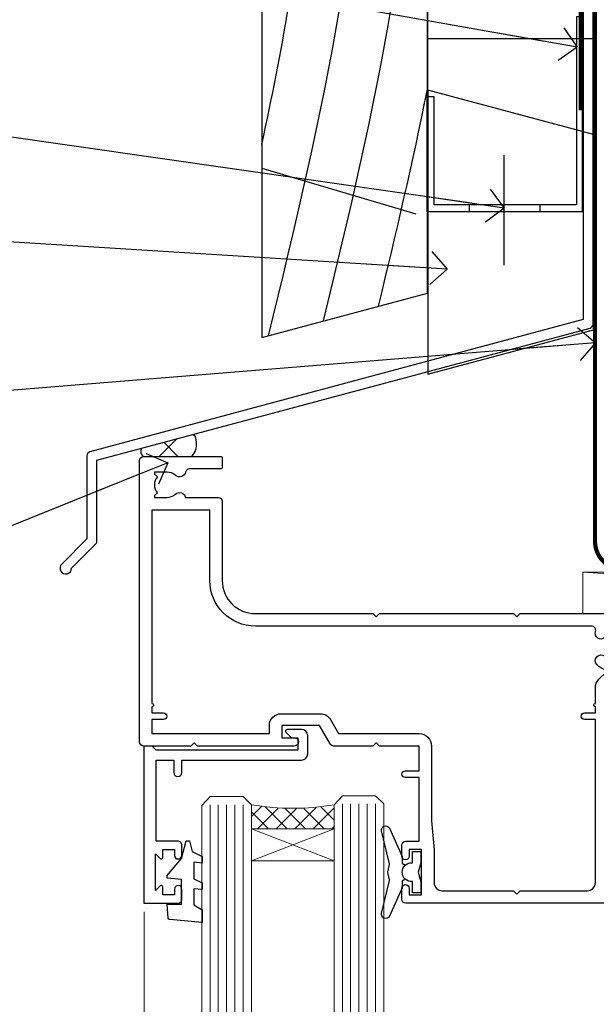
# Model space of a CAD drawing. Units: millimetres. Extents: x 0 to 178552, y -991 to 1143.
# Drawn here: x 6110 to 6180, y 514 to 633 of the extents above; entities that cross this region are included whole.
import ezdxf
from ezdxf import colors
from ezdxf.entities.mleader import LeaderData, LeaderLine
from ezdxf.math import Vec2, Vec3

# ---------------------------------------------------------------- set-up
doc = ezdxf.new("R2010")
doc.units = ezdxf.units.MM
doc.linetypes.add('CENTER', pattern=[2, 1.25, -0.25, 0.25, -0.25])
doc.linetypes.add('Dashed', pattern=[564.4444465637206, 282.2222232818604, -282.2222232818602])
doc.layers.add('Aluminium Systems Ltd Joinery Detail', color=7, linetype='Continuous')
doc.layers.add('Aluminium Systems Ltd Notes', color=7, linetype='Continuous')
doc.styles.get("Standard").update_dxf_attribs({"font": 'arial.ttf'})

# ---------------------------------------------------------------- blocks, each defined once
blk = doc.blocks.new('FLASHING END CAP')
at = {"color": 0}
blk.add_lwpolyline([(-18.54054891449641, -6.422487521775963), (1.495495225277409, -1.0538456750092), (1.495495225277409, 22.55905363656922), (-18.54054891449641, 27.92769548333592)], close=True, dxfattribs=at)
blk = doc.blocks.new('CAVITY CLOSER')
at = {"layer": 'Aluminium Systems Ltd Joinery Detail', "color": 0}
blk.add_line((-9.538543492707504, 6.781304775488707), (-9.538543492707504, -6.489108031060141), dxfattribs=at)
blk.add_lwpolyline([(-4.547473508864641e-13, 23.52338713960307), (-0.7233468181043463, 23.52506711623914), (-0.7233468181043463, 0.7843317447677691), (-17.93291419336629, 0.7843317447677691), (-17.93291419336629, 13.84475821493129), (-18.836044139774, 13.84475821493129), (-18.836044139774, 0), (0, 0), (-4.547473508864641e-13, 23.52338713960307)], dxfattribs=at)
blk.add_lwpolyline([(-5.115630226071517, 0.7843317447677691), (-13.72041391370249, 0.7843317447677691), (-13.72041391370249, 0), (-5.115630226071517, 0)], close=True, dxfattribs=at)
blk = doc.blocks.new('J360-32189')
at = {"flags": 128}
blk.add_lwpolyline([(64.4462869071367, 30.19791014797305), (64.44628690713678, 94.21424665398351, 1.000000000000012), (63.24628690713663, 94.21424665398351), (63.24628690713663, 92.41424665398358), (63.64628690713663, 92.01424665398358), (63.24628690713669, 91.61424665398363), (63.24628690713674, 89.81424665398353), (63.64628690713678, 89.4142466539835), (63.64628690713683, 83.21424665398354), (63.24628690713674, 82.81424665398356), (63.24628690713671, 30.73503903955827), (3.618256417737419, 14.75775642366535, 0.3394542588633768), (3.24766594028869, 14.27479351052081), (3.247665940288804, 4.237615433949993), (0.2050252531694162, 1.194974746830549, 1.488371740198618), (1.399963552107002, 0.6928567709205665), (4.30121933088187, 3.594112549695377, 0.1989123673796619), (4.447665940288593, 3.947665940288654), (4.447665940288622, 13.73766461893561), (64.07569642968797, 29.71494723482851, 0.3394542588633747)], format="xyb", close=True, dxfattribs=at)
blk = doc.blocks.new('Rusticated Weatherboard CC Head AL35')
at = {"layer": 'Aluminium Systems Ltd Joinery Detail'}
h = blk.add_hatch(dxfattribs=at)
h.set_pattern_fill('ANSI37', color=256)
h.set_pattern_definition([(45, (-270.614977517351, -14568.81983904667), (-2.245064030267288, 2.245064030267288), []), (135, (-270.614977517351, -14568.81983904667), (-2.245064030267288, -2.245064030267288), [])])
h.paths.add_polyline_path([(-139.9160320368881, 32.61240258752332), (-146.2603033511019, 30.91246021231564, 0.4179236941000004), (-146.0025942802407, 29.92553166885955), (-140.1936927524041, 29.92553166885955, 0.3348735823652629)])
blk.add_line((-131.7048391138503, 64.78425106441682), (-113.1204921665869, 59.24154164526408))
blk.add_lwpolyline([(-131.7048391138503, 138.9509859026257), (-131.7048391138503, 44.30398698465615), (-111.7048391138503, 49.66297083327845), (-111.7048391138503, 138.9509859026257)])
blk.add_line((-111.7048391138503, 138.9509859026257), (-111.7048391138503, 49.66297083327845), dxfattribs=at)
at = {"layer": 'Aluminium Systems Ltd Joinery Detail', "linetype": 'Dashed', "ltscale": 0.01, "const_width": 0.5}
blk.add_lwpolyline([(-92.03847588665167, 126.4618277881818), (-92.03847588665167, 114.1906559138733), (-93.15469764989439, 111.313784802509), (-93.15469764989439, 71.77525424917076)], dxfattribs=at)
at = {"layer": 'Aluminium Systems Ltd Joinery Detail'}
blk.add_lwpolyline([(-91.70483911385031, 89.42536158531038), (-91.70483911385031, 80.39597460717596), (-111.7048391138503, 80.39597460717596), (-111.7048391138503, 89.42536158531038)], dxfattribs=at)
for centre, radius, start, end in [((-141.8358063761762, 31.45300953111109, 2.000000000000018), 2.242705012489675, 317.0713343371294, 31.12868186081045), ((-145.6441879805814, 30.54623062025166, 2.000000000000018), 0.7167442109252172, 149.272020756794, 239.9968436353856)]:
    blk.add_arc(centre, radius, start, end, dxfattribs=at)
at = {"layer": 'Aluminium Systems Ltd Joinery Detail', "linetype": 'Dashed'}
for points, knots in [([(-131.7048391138505, 67.68048980646563), (-130.5130058974221, 73.21565548988474), (-128.1614132638299, 85.12625498268062), (-126.4762464783823, 97.36785386835982), (-129.3284919011153, 138.9509859026257)], [27.26215313155508, 27.26215313155508, 27.26215313155508, 27.26215313155508, 44.23369219543319, 63.48856702147201, 63.48856702147201, 63.48856702147201, 63.48856702147201]), ([(-130.9024684710723, 44.51898155041999), (-127.6917419977485, 57.66697950861635), (-123.0628166819381, 77.06204996920133), (-120.2675391530604, 97.36785386835982), (-123.8456621056703, 138.9509859026257)], [3.397849845716589, 3.397849845716589, 3.397849845716589, 3.397849845716589, 44.2336921954332, 63.48856702146949, 63.48856702146949, 63.48856702146949, 63.48856702146949]), ([(-124.2596267648391, 46.29892562105306), (-121.2008929066101, 58.85722528210317), (-116.768400108079, 77.6846697896508), (-114.0588318277385, 97.36785386835982), (-117.6317883374995, 138.9509859026257)], [5.240361066862532, 5.240361066862532, 5.240361066862532, 5.240361066862532, 44.23369219543319, 63.48856702146949, 63.48856702146949, 63.48856702146949, 63.48856702146949])]:
    blk.add_open_spline(points, degree=3, knots=knots, dxfattribs=at)
blk.add_open_spline([(-117.618253641851, 48.07847618599044), (-115.5135344914343, 56.75213569797961), (-113.4677361428101, 65.45505990562015), (-111.7048391138512, 74.29849511732209)], degree=3, dxfattribs=at)
at = {"color": 0}
for name, p in [('CAVITY CLOSER', (-92.94344335677238, 59.5475491655925)), ('FLASHING END CAP', (-93.12329648691934, 46.28090275084651))]:
    blk.add_blockref(name, p, dxfattribs=at)
at = {"layer": 'Aluminium Systems Ltd Joinery Detail'}
blk.add_blockref('J360-32189', (-156.1150818812133, 15.72596414155305), dxfattribs=at)
blk = doc.blocks.new('_Open90')
at = {"color": 0, "linetype": 'ByBlock', "lineweight": -2}
for p, q in [((-0.5, 0.5), (0, 0)), ((0, 0), (-2.439666651745029, 0)), ((0, 0), (-0.5, -0.5))]:
    blk.add_line(p, q, dxfattribs=at)
blk = doc.blocks.new('DY221-Comp')
blk.add_lwpolyline([(-1.819871826605237, -0.8847475032970114), (-2.101763809020483, -0.9602802323379838, 0.3394542588633712), (-2.249999999999986, -1.1534653975958), (-2.25, -1.800000000000023, -0.1052493344124674), (-2.267337635713675, -1.881452198701658), (-3.79334408928418, -5.303630496754121, -0.9133919180647162), (-4.735844364969743, -4.981867646145822), (-3.771331644650719, -1.015104479072153, 0.1257362244887155), (-3.772484225380808, -0.9160877285099478), (-4.004079121606921, -0.05176380945898029, -0.1316524975874038), (-4.004079121606921, 0.05176380858204754), (-3.772484225380808, 0.9160877285099029, 0.1257362244887155), (-3.771331644650719, 1.015104479072108), (-4.735844364969743, 4.981867646145777, -0.913391918064716), (-3.79334408928418, 5.303630496754077), (-2.267337635713675, 1.881452198701614, -0.1052493344124674), (-2.25, 1.799999999999978), (-2.249999999999986, 1.153465397595762, 0.3394542588633712), (-2.101763809020483, 0.960280232337946), (-1.819871826605237, 0.8847475032969736)], format="xyb")
blk.add_lwpolyline([(0, 1.124999999999981), (-0.301442841485013, -1.887379141862766e-14), (1.4210854715202e-14, -1.125000000000033), (-1.4210854715202e-14, -2.500000000000004), (-1, -2.499999999999976), (-1, -1.118033988749891, -0.447213595499958), (-2.25, -4.662936703425657e-15, -0.4472135954999584), (-1, 1.118033988749853), (-1, 2.499999999999953), (0, 2.499999999999953)], format="xyb", close=True)
blk = doc.blocks.new('DY425')
blk.add_lwpolyline([(3.250000015912484, 5.806301018590016), (3.25000001591247, 7.743897657258461), (4.250000015912473, 8.36876700916779), (4.25000001591248, 9.8687670091678), (0.3278039457857211, 9.525619316905786, 0.3639702342661976), (0.1459961547169009, 9.343811525836966), (1.591248022236869e-08, 7.675068023301147), (1.75000001591247, 7.67506802330114), (1.750000015912477, 4.675068023301147), (1.591248022236869e-08, 4.521962862130788), (1.591248022236869e-08, 4.221962862130777), (1.750000015912473, 2.136394075090919), (2.298249006995068, 4.456680358089216e-09), (2.701751024829882, 4.456680358089216e-09), (3.035763767747987, 1.301567093668172), (4.250000015912473, 1.893789682115926), (4.25000001591247, 2.693789682115952), (3.25000001591247, 2.606301018590013), (3.250000015912466, 4.606057093550067), (4.250000015912473, 5.093789682115926), (4.25000001591247, 5.893789682115944)], format="xyb", close=True)
blk = doc.blocks.new('F561-22126')
at = {"flags": 128}
for points in [[(94.10000308756125, 31.70001077950224), (94.10000308756307, 30.4000107795016, 0.414213562373095), (94.60000308756307, 29.9000107795016), (96.50000013014605, 29.9000107795016), (96.50000013014605, 25.95001077946131), (95.07500013014678, 25.95001077945767, 0.1859457451239241), (93.11269910450338, 25.1941119031322, 1.000000000009994), (94.0519201082598, 24.15590965590539, -0.1859457451202647), (95.0750001301395, 24.5500107794796), (96.60000013014823, 24.55001077949441), (96.60000013014823, 24.30463771702557), (96.24321790590292, 24.00526188425056, -0.3639702342663669), (96.24321790590196, 22.04475967470676), (96.60000013014823, 21.74538384193352), (96.60000013014823, 21.50001077952561), (95.07500013014678, 21.50001077947877, -0.1859457451165131), (94.05192010825277, 21.894111903061, 0.7697170586064541), (92.91736717463476, 21.15626077949411, -0.5106799352167073), (92.44240829466716, 20.50001077947923), (61.30000013008166, 20.50001077947923, -0.414213562373095), (60.30000013008166, 21.50001077947923), (60.30000013016397, 23.02501077943339, 0.1667341210884703), (59.66313586266315, 24.88173712522624), (59.13172647595374, 24.88173712522507), (59.13172647595374, 25.44742255017695), (56.60000013015005, 27.97914889598019), (56.60000013015187, 29.9000107795016), (58.5999971727334, 29.9000107795016, 0.414213562373095), (59.0999971727334, 30.4000107795016), (59.09999717273476, 31.65001077950205, 0.9999999999999999), (58.19999717273421, 31.65001077950205), (58.19999717273376, 30.90001077950205), (56.60000013015005, 30.90001077950205), (56.60000013014957, 37.00000542341591, 0.5000000000004263), (56.60000013015005, 37.800005423416), (56.60000013015005, 43.90000006733021), (58.19999717273376, 43.90000006733067), (58.19999717273376, 43.15000154603672, 0.9999999999989891), (59.10000013014641, 43.15000154603581), (59.10000013015051, 46.40000006733021, 1.000000000000909), (58.1000001301496, 46.40000006733112), (58.10000013015005, 45.3000000673303), (56.60000013015005, 45.3000000673303), (56.60000013015005, 53.00000006733103), (58.10000013015005, 53.00000006733103), (58.10000013015051, 51.90000006732976, 1.000000000000455), (59.1000001301496, 51.90000006733021), (59.10000013015005, 53.50000006733103, 0.414213562373095), (58.60000013015005, 54.00000006733103), (32.20000013015041, 54.00000006733103, 0.414213562373095), (31.70000013015041, 53.50000006733103), (31.70000013014814, 52.20000006733039, 0.9999999999999999), (32.60000013014687, 52.20000006733039), (32.60000013014823, 53.00000006733103), (34.10000013014823, 53.00000006733103), (34.10000013014823, 47.50000006733057), (32.60000013014823, 47.50000006733057), (32.60000013014778, 48.30000006733076, 0.9999999999999999), (31.70000013014723, 48.30000006733076), (31.70000013015064, 47.00000006732921, 0.4142135623725621), (32.20000013015041, 46.50000006733012), (33.80000013014896, 46.50000006733012), (33.80000013014896, 38.8000000673303), (32.10000013014823, 38.8000000673311, 0.9999999999999999), (32.10000013014823, 38.00000006733103), (33.80000013014896, 38.00000006733103), (33.80000013014896, 35.00000006728555), (29.00000013014969, 35.00000006731648), (28.60000013014823, 34.60000006731684), (28.20000013015405, 35.00000006731011), (23.4887128357087, 35.00000006733103, 0.2679793930045632), (23.05567195926105, 34.7499512612178), (21.75700013014747, 32.50000006733103), (17.20000013015041, 32.50000006733103), (17.20000013015041, 34.00000006733103), (18.70000013015041, 34.00000006733103, 0.9999999999999999), (18.70000013015041, 35.00000006733103), (7.000000130149687, 35.00000006733103), (6.600000130148231, 34.60000006733003), (6.200000130150414, 35.00000006733103), (0.5000001301496866, 35.00000006733057, 0.414213562373095), (1.301496865835361e-07, 34.50000006733057), (1.323615776982479e-07, 0.4999999816575382, 0.414213541830829), (0.5000001323615777, 1.672538019192871e-08), (9.80000008410488, 3.48477158240712e-09, 0.414213562373095), (10.00000008410493, 0.2000000034847744), (10.00000008410669, 1.300000003484229, 0.414213562374427), (9.8000000841067, 1.500000003484956), (6.056203283101325, 1.500000003483592, -0.3506406725286091), (5.568453348804979, 1.889999996252286, 0.5711882837193704), (4.338423492431502, 2.285439545849925, -0.183746519452886), (3.325000084120887, 1.899999985431123), (1.800000084103061, 1.899999985416571), (1.800000084103061, 2.145373047875864), (2.156782308348824, 2.44474888065065, -0.3639702342664194), (2.156782308350188, 4.405251090196771), (1.800000084103061, 4.704626922970647), (1.800000084103061, 4.949999985415843), (3.325000084100878, 4.949999985416241, -0.1837465194585965), (4.338423492462596, 4.564560424972214, 0.5666580929869436), (5.566126054683167, 4.949999985415843), (9.500000128947335, 4.9500000527662, 0.414213562373095), (10.00000012894733, 5.4500000527662), (10.0000001301606, 15.00000002995034, -0.4142135623730617), (14.0000001301606, 19.00000002994989), (28.20000013015405, 18.99999998169346), (28.60000013014823, 19.39999998168673), (29.00000013014969, 18.9999999816871), (45.20000013015405, 18.99999998169346), (45.60000013014823, 19.39999998168673), (46.00000013014969, 18.99999998168619), (56.87500013014605, 18.99999998168619), (57.27500013014387, 19.39999998168537), (57.6750001301526, 18.99999998167345), (94.67500013014168, 18.99999998168528), (95.07500013014314, 19.39999998168537), (95.47500013014096, 18.99999998168573), (99.49999713013776, 18.9999999816871), (99.89999613013887, 19.39999898168685), (106.0999831301388, 19.39999898168685), (106.4999831301367, 18.99999998168619), (107.8999781301364, 18.99999998168619, 0.9999999999999999), (107.8999781301364, 20.19999798168624), (98.00000013013877, 20.19999798168669), (98.00000013013877, 39.59999798168724), (102.4999930873356, 39.59999798168678, 0.9999999999963619), (102.4999930873392, 40.60000006728342), (98.00000013019334, 40.60000006728364), (98.00000013014605, 53.50000006733285, 0.4142135623720295), (97.50000013014605, 54.00000006733103), (94.60000013014823, 54.00000006733103, 0.414213562373095), (94.10000013014823, 53.50000006733103), (94.10000013014619, 51.85000006733003, 0.9999999999994945), (95.00000013014446, 51.85000006732957), (95.00000013014605, 53.00000006733103), (96.50000013014605, 53.00000006733103), (96.50000013014605, 45.3000000673303), (95.00000013014605, 45.3000000673303), (95.00000013014537, 46.45000006733085, 1.000000000000505), (94.10000013014528, 46.45000006733039), (94.10000013015119, 43.10000154603608, 0.9999999999994315), (94.90000308756302, 43.10000154603654), (94.90000308756234, 43.90000006733067), (96.50000013014605, 43.90000006733021), (96.50000013014605, 37.80000542341634, 0.5000000000004263), (96.50000013014605, 37.00000542341593), (96.50000013014605, 30.90001077950205), (94.90000308756234, 30.90001077950205), (94.90000308756052, 31.70001077950224, 0.9999999999999999)], [(35.60000013014823, 47.55000006729711), (35.60000013014823, 51.50000006729783, -0.414213562373095), (36.60000013014823, 52.50000006729783), (45.20000013015405, 52.50000006732148), (45.60000013014823, 52.90000006731475), (46.00000013014969, 52.50000006731466), (54.10000013015005, 52.50000006732921, -0.4142135623736278), (55.10000013015187, 51.50000006732921), (55.10000013015187, 31.80000006725163), (53.80000013006892, 31.80000006725254, 0.9999999999999999), (53.80000013006892, 31.00000006725145), (55.10000013014823, 31.00000006725145), (55.10000013014823, 30.25000006729124, 0.9999999999999999), (55.10000013014823, 29.85000006729115), (55.10000013015005, 27.97914889597973, 0.1989123673798619), (55.53933995837073, 26.91848872419882), (56.35292685014929, 26.10490183242191, -0.5492077855292056), (56.2795691506349, 25.77541841558948, 0.09733789602460412), (55.31269911399301, 25.1941119116826, 0.9999999999977286), (56.2519201131818, 24.15590966035088, -2.253145765311361), (56.25192010820874, 21.89411190301207, 0.7697170585978735), (55.11736717458265, 21.15626077951696, -0.5106799355740468), (54.64240829400032, 20.50001077952425), (14.0000001301606, 20.50000002994943, 0.4142135623730224), (8.500000130161283, 15.00000003014088), (8.50000013016242, 6.499999985602471), (1.500000132117833, 6.499999998656449), (1.500000130240636, 29.85000006729115, 0.9999999997771737), (1.500000130151506, 30.25000006729124), (1.500000130147868, 31.00000006725327), (2.900000130149323, 31.00000006725327, 0.9999999999999999), (2.900000130149323, 31.80000006725436), (1.500000130149687, 31.80000006725345), (1.500000130149687, 33.50000006733057), (15.70000013015041, 33.50000006732967), (15.70000013015041, 32.50000006733171, 0.4142135623729998), (17.10000013015005, 31.10000006733171), (21.87246267125951, 31.10000006733048, 0.267979393004899), (23.08497712531411, 31.80013672444846), (24.06613824682708, 33.50000006732876), (33.80000013021808, 33.50000006732876, 0.4142135623742048), (35.30000013021808, 35.00000006733444), (35.30000013018352, 44.05000006729756)]]:
    blk.add_lwpolyline(points, format="xyb", close=True, dxfattribs=at)
blk = doc.blocks.new('AL35 Sliding Door Head')
at = {"layer": 'Aluminium Systems Ltd Joinery Detail', "lineweight": 5}
h = blk.add_hatch(dxfattribs=at)
h.set_pattern_fill('NET', color=256, scale=0.5, angle=-45.00000000000003)
h.set_pattern_definition([(314.9999999999999, (452.4897122353414, -313.2359825074036), (1.122532015133645, 1.122532015133644), []), (44.99999999999994, (452.4897122353414, -313.2359825074036), (-1.122532015133644, 1.122532015133645), [])])
edge = h.paths.add_edge_path()
edge.add_line((-148.8564431830109, -17.30885607892196), (-148.8564431830127, -17.21727400925511))
edge.add_arc((-138.2491845706272, -12.30885607892651), 11.68787841521306, 204.8319352717457, 205.3276199956492)
edge.add_line((-148.8135824166402, -17.30885607892196), (-148.8564431830109, -17.30885607892196))
edge = h.paths.add_edge_path()
edge.add_arc((-153.9388899797814, 11.32135019707312), 26.68783599326924, 259.1833199264915, 280.7798162743573, ccw=False)
edge.add_line((-158.9473233633962, -14.89231389334964), (-158.9473233633962, -17.80324558554821))
edge.add_line((-158.9473233633962, -17.80324558554821), (-148.9473233633962, -17.80324558553366))
edge.add_line((-148.9473233633962, -17.80324558553366), (-148.9473233633971, -14.89553086681053))
at = {"layer": 'Aluminium Systems Ltd Joinery Detail', "lineweight": 5, "ltscale": 3}
for p, q in [((-163.9473233633962, -14.89231389334782), (-163.9473233633962, -127.4901790392596, -1.000069784620675)), ((-162.9473233633962, -14.89231389334964), (-162.9473233633962, -127.4901790392596, -1.000069784620675)), ((-161.9473233633962, -14.89231389334964), (-161.9473233633962, -127.4901790392596, -1.000069784620675)), ((-160.9473233633962, -14.89231389334964), (-160.9473233633962, -127.4901790392596, -1.000069784620675)), ((-159.9473233633962, -14.89231389334964), (-159.9473233633962, -127.4901790392596, -1.000069784620675)), ((-147.9516292671451, -14.80283099303779), (-147.9516292671451, -127.4901790392596, -1.000069784620675)), ((-146.9516292671451, -14.80283099303779), (-146.9516292671451, -127.4901790392596, -1.000069784620675)), ((-145.9516292671451, -14.80283099303779), (-145.9516292671451, -127.4901790392596, -1.000069784620675)), ((-144.9516292671451, -14.80283099303779), (-144.9516292671451, -127.4901790392596, -1.000069784620675)), ((-143.9516292671451, -14.80283099303779), (-143.9516292671451, -127.4901790392596, -1.000069784620675))]:
    blk.add_line(p, q, dxfattribs=at)
at = {"layer": 'Aluminium Systems Ltd Joinery Detail', "lineweight": 5}
for p, q in [((-148.9473233633962, -21.67458656069721), (-158.9473233633962, -17.80324558553366)), ((-148.9473233633962, -17.80324558553366), (-158.9473233633962, -21.67458656069721))]:
    blk.add_line(p, q, dxfattribs=at)
at = {"layer": 'Aluminium Systems Ltd Joinery Detail', "linetype": 'Continuous', "lineweight": 5}
blk.add_line((-171.924094184511, -27.85279411580086), (-171.924094184511, -127.4901790392596, -1.000069784620675), dxfattribs=at)
at = {"layer": 'Aluminium Systems Ltd Joinery Detail'}
blk.add_lwpolyline([(-167.8438343642856, -19.30288118298358), (-170.4438343642851, -19.30288118298358), (-170.4438343642851, -9.502831182983755), (-168.3438343642874, -9.502831182983755), (-168.3438343642874, -11.00283118298375, 1), (-167.3438343642874, -11.00283118298375), (-167.3438343642874, -9.502831182983755), (-152.893759364285, -9.502831182983755, 0.4142135623730951), (-152.143759364285, -8.752831182983755), (-152.143759364285, -6.552831183023955, 0.414210532603183), (-152.893751606066, -5.802831183063972), (-154.6441584165441, -5.802816006299508, 0.6681823785842405), (-154.7855818416401, -6.144237362525928), (-154.1855604083967, -6.744258795769383, 0.1989162654631827), (-154.0441360523837, -6.802837439509858), (-153.3437593642848, -6.802831182983937), (-153.3437593642848, -8.302831182983937), (-170.4438343642851, -8.302831182983937), (-170.9438343642851, -7.802831182983027), (-171.9438343642851, -7.802831182983937), (-171.9438343642851, -26.80288118298358), (-167.8438343642856, -26.80288118298358, 0.4142141725675061), (-167.3438343642874, -26.30288014131747), (-167.3438368642865, -25.10288024548663, 0.9999971726229095), (-168.2438318642789, -25.10287957584751), (-168.2438343642852, -25.80288118298358), (-169.6438343642849, -25.80288118298358), (-169.6438343642849, -24.8528836829837, 0.6681786379192987), (-169.9852557205222, -24.7114623267471), (-170.5438343642845, -25.2700409705094), (-170.5438343642845, -20.83572139545777), (-169.9852557205222, -21.39430003922098, 0.6681786379192988), (-169.6438343642849, -21.25287868298346), (-169.6438343642849, -20.30288118298358), (-168.2438343642852, -20.30288118298358), (-168.2438318642789, -21.00288279011966, 0.9999971726229092), (-167.3438368642865, -21.00288212048054), (-167.3438343642874, -19.8028822246506, 0.4142141725674394)], format="xyb", close=True, dxfattribs=at)
at = {"layer": 'Aluminium Systems Ltd Joinery Detail', "lineweight": 5}
for points in [[(-164.9473233633962, -127.4901790392596), (-164.9473233633962, -14.98577793876029), (-163.9442472788014, -13.89231389334964), (-159.94738501547, -13.89231389334964), (-158.9473233633962, -14.89231389334964), (-158.9473233633962, -127.4901790392596)], [(-148.9516292671451, -127.4901790392596), (-148.9516292671451, -14.89629503844844), (-147.9485531825503, -13.80283099303779), (-143.9516909192189, -13.80283099303779), (-142.9516292671451, -14.80283099303779), (-142.9516292671451, -127.4901790392596)]]:
    blk.add_lwpolyline(points, dxfattribs=at)
blk.add_lwpolyline([(-148.9473233633962, -17.80324558553366), (-158.9473233633962, -17.80324558553366), (-158.9473233633962, -21.67458656069721), (-148.9473233633962, -21.67458656069721)], close=True, dxfattribs=at)
blk.add_arc((-153.9565549616236, 13.79786414623049), 29.12886931597957, 260.1346049067579, 279.9022588924722, dxfattribs=at)
at = {"layer": 'Aluminium Systems Ltd Joinery Detail', "xscale": -1, "rotation": 180}
for name, p in [('F561-22126', (-172.4726338365181, 27.19716878746021)), ('DY425', (-169.1471431404216, -19.24771114554642))]:
    blk.add_blockref(name, p, dxfattribs=at)
at = {"layer": 'Aluminium Systems Ltd Joinery Detail'}
blk.add_blockref('DY221-Comp', (-138.472633880514, -23.05283118298303), dxfattribs=at)
blk = doc.blocks.new('Nail 75 JH')
at = {"linetype": 'CENTER'}
blk.add_line((0, 2.300118051928621), (0, -78.25849807356508), dxfattribs=at)
for p, q in [((1.5, -4.488319011024487), (-1.5, -4.488319011024458)), ((1.499999999999886, -5.730112436134704), (0.1255879953777708, -5.730112436134732)), ((1.499999999999886, -6.600592455787137), (0.1255879953777708, -6.600592455787137)), ((1.499999999999886, -7.471072475439541), (0.1255879953777708, -7.471072475439541)), ((1.499999999999886, -8.341552495091946), (0.1255879953778276, -8.341552495091946))]:
    blk.add_line(p, q)
blk.add_lwpolyline([(-1.5, -4.488319011024458, -0.2475267649991796), (-2.057234792368547, -0.3562033463117587, -0.331135080274166), (-1.578358480166685, 0), (1.578358480166685, 0, -0.331135080274166), (2.057234792368547, -0.3562033463117587, -0.2475267649991796), (1.499999999999886, -4.488319011024487), (1.5, -73.20877276569331, 0.1245641564323093), (0.2845258915276077, -75.96790802185205), (-0.2515467734666004, -75.96790802185205, 0.1012549879648114), (-1.5, -72.05351818931658)], format="xyb", close=True)
blk = doc.blocks.new('Rusticated Weatherboard CC AL35  Liner Slider')
at = {"layer": 'Aluminium Systems Ltd Joinery Detail', "lineweight": 5}
h = blk.add_hatch(dxfattribs=at)
h.set_pattern_fill('HONEY', color=256, scale=0.2211125000000359, angle=360, style=0)
h.set_pattern_definition([(0, (-467.383572469876, -268.1450020276495), (1.053048281250171, 0.6079775633750983), [0.7020321875001139, -1.404064375000228]), (120, (-467.383572469876, -268.1450020276495), (-1.053048155438884, 0.6079777812866397), [0.7020321875001021, -1.404064375000204]), (59.99999999999994, (-467.383572469876, -268.1450020276495), (1.258112869470804e-07, 1.215955344661738), [-1.404064375000228, 0.7020321875001139])])
edge = h.paths.add_edge_path()
edge.add_arc((52.9463804187053, 2.806599369365358), 2.5, 180.0000000000001, 360.00000000000006, ccw=False)
edge.add_arc((52.9463804187053, 2.806599369365358), 2.5, 0, 180.0000000000001, ccw=False)
h = blk.add_hatch(dxfattribs=at)
h.set_pattern_fill('NET', color=256, scale=0.4422249999999999, angle=225, style=0)
h.set_pattern_definition([(315, (-1834.842823923128, 4373.61799606521), (-0.9928234407849511, -0.9928234407849515), []), (225, (-1834.842823923128, 4373.61799606521), (-0.9928234407849515, 0.9928234407849511), [])])
edge = h.paths.add_edge_path()
edge.add_line((64.54618439962996, 5.369905932224356), (53.80324757985318, 5.376460391131332))
edge.add_arc((52.96684905296752, 2.911598433247491), 2.602903564714436, 283.05461229937526, 431.25644836746125, ccw=False)
edge.add_line((53.55479209522218, 0.3759663727414591), (64.59079996441051, 0.3759663727414591))
edge.add_arc((66.4949460922735, 2.890146979367273), 3.153866927914105, 128.1626499734255, 232.8610770962096, ccw=False)
h = blk.add_hatch(dxfattribs=at)
h.set_pattern_fill('WOOD-3', color=256, scale=97.5, angle=30, style=0, pattern_type=2)
h.set_pattern_definition([(4.76359999999984, (490.8365097885374, -7171.962080684061), (-330.0000283895876, -29.9997459798375), [3.612479999999951, -357.6353699999959]), (348.6901, (494.4365097885369, -7171.66208068406), (120.0000225669286, -29.9999289648483), [4.58912999999999, -148.3814699999997]), (314.9999999999999, (498.9365097885369, -7172.562080684058), (-3.306523113702664e-14, -30.00000928346856), [3.39411, -39.03228]), (313.1523999999999, (501.3365097885374, -7174.962080684061), (420.0000850164654, -449.9999261252569), [6.579509999999999, -651.37185]), (347.0054000000001, (505.8365097885374, -7179.762080684062), (-270.0000230324819, 59.99992732735074), [4.002509999999999, -396.2474099999998]), (360, (509.7365097885379, -7180.66208068406), (29.99999999999997, -30.00000000000003), [7.5, -22.5]), (9.462299999999765, (517.2365097885379, -7180.66208068406), (-150.0000232108592, -29.99994417607295), [3.649649999999993, -178.8332099999998]), (5.710599999999713, (490.8365097885374, -7180.062080684058), (-269.9999827048756, -30.00003943998845), [3.014969999999958, -298.4813099999965]), (360, (493.8365097885374, -7179.762080684062), (29.99999999999997, -30.00000000000003), [4.5, -25.5]), (331.6992, (498.3365097885374, -7179.762080684062), (329.9998535928922, -180.0002662262795), [4.429439999999992, -438.5152499999991]), (307.8749999999999, (502.2365097885379, -7181.862080684059), (-120.0000559467582, 149.9999729816166), [6.841049999999986, -335.2115699999996]), (320.7106, (506.4365097885369, -7187.262080684062), (180.0000191874755, -149.9999889572949), [4.263809999999983, -422.1163199999984]), (353.6597999999999, (509.7365097885379, -7189.962080684061), (239.9999820781927, -30.00004736879107), [5.43324, -266.22831]), (11.88869999999988, (515.1365097885357, -7190.562080684058), (-419.9999190314803, -90.00031605746501), [5.82494999999993, -576.669689999991]), (6.709799999999706, (490.8365097885374, -7189.362080684059), (270.0000299325391, 29.99981643732056), [5.135159999999993, -508.3820999999995]), (356.6335, (495.9365097885369, -7188.762080684062), (479.999979659061, -30.00032890063538), [5.10881999999993, -505.7727899999929]), (326.3098999999999, (501.0365097885363, -7189.062080684058), (-59.99998673313475, 30.00004003521583), [5.408339999999997, -102.75822]), (312.5103999999999, (505.5365097885363, -7192.062080684058), (299.9997215504041, -330.0002602161362), [4.883640000000001, -483.48096]), (345.0686, (508.8365097885374, -7195.66208068406), (330.0000160477658, -89.99990861934462), [4.657259999999937, -461.0679899999937]), (360, (513.3365097885373, -7196.862080684059), (29.99999999999997, -30.00000000000003), [3.6, -26.4]), (12.99459999999981, (516.9365097885368, -7196.862080684059), (270.0000230324819, 59.99992732735004), [4.002509999999988, -396.2474099999986]), (360, (500.1365097885358, -7166.862080684059), (29.99999999999997, -30.00000000000003), [0, -30]), (136.8475999999999, (504.3365097885374, -7171.362080684059), (449.9999261252561, -420.0000850164664), [6.579509999999987, -651.3718499999991]), (153.4348999999999, (499.5365097885363, -7196.862080684059), (-29.99997473822719, 30.00003928189145), [2.683289999999972, -64.39874999999913]), (171.8698999999998, (497.1365097885358, -7195.66208068406), (-179.9999932938336, 29.99998067446644), [4.242629999999988, -207.8893799999995]), (203.1985999999998, (492.9365097885369, -7195.062080684058), (-149.9999919200123, -60.00003975794547), [2.284739999999974, -226.1884499999973]), (333.4349, (504.3365097885374, -7171.362080684059), (29.9999747382272, -30.00003928189145), [3.354089999999999, -63.72794999999999]), (353.2901999999999, (507.3365097885374, -7172.862080684059), (-270.0000299325392, 29.99981643732125), [5.135160000000001, -508.3821000000002]), (10.12469999999981, (512.4365097885368, -7173.462080684061), (509.9999636894718, 90.00025765850859), [8.532869999999988, -844.7548799999987]), (10.30479999999971, (490.8365097885374, -7168.66208068406), (180.0000288254371, 29.99984626607953), [3.354089999999962, -332.0560799999968]), (344.4759, (494.1365097885358, -7168.062080684058), (-330.0000307388759, 89.99993332816857), [5.604449999999995, -554.8417799999994]), (317.1211, (499.5365097885363, -7169.562080684058), (-390.0000237882238, 359.9999925974296), [5.731499999999947, -567.4176899999933]), (325.3047999999999, (503.7365097885379, -7173.462080684061), (299.9998277696255, -210.000258287834), [4.743419999999994, -469.5982199999992]), (350.5377, (507.6365097885358, -7176.16208068406), (150.0000232108592, -29.99994417607323), [5.474489999999999, -177.0084]), (6.581899999999838, (513.0365097885363, -7177.062080684058), (-510.0000431378999, -59.99960101098861), [7.85174999999999, -777.3233999999987]), (8.130099999999889, (490.8365097885374, -7176.16208068406), (-179.9999932938336, -29.99998067446629), [4.242629999999993, -207.8893799999996]), (348.6901, (495.0365097885363, -7175.562080684058), (120.0000225669286, -29.9999289648483), [4.58912999999999, -148.3814699999997]), (317.4895999999999, (499.5365097885363, -7176.462080684061), (-330.0002602161357, 299.9997215504046), [4.88364, -483.4809599999999]), (314.9999999999999, (503.1365097885358, -7179.762080684062), (-3.306523113702664e-14, -30.00000928346856), [5.51544, -36.91098]), (342.646, (507.0365097885363, -7183.66208068406), (-390.0000605729049, 119.999835067774), [5.028929999999934, -497.8627199999933]), (3.366499999999665, (511.8365097885374, -7185.16208068406), (-479.999979659061, -30.00032890063396), [5.108819999999987, -505.7727899999987]), (17.10269999999988, (516.9365097885368, -7184.862080684059), (300.0000519287099, 89.99986480290859), [4.080449999999997, -403.9636799999997]), (8.746199999999785, (490.8365097885374, -7183.66208068406), (209.9999800906905, 30.00012591172568), [3.945869999999958, -390.6425099999946]), (345.0686, (494.7365097885379, -7183.062080684058), (330.0000160477658, -89.99990861934462), [4.657259999999937, -461.0679899999937]), (327.9946, (499.2365097885379, -7184.262080684062), (-149.9999683436264, 90.000033161331), [5.66039999999999, -277.3590599999995]), (310.1009, (504.0365097885363, -7187.262080684062), (-329.9999417935546, 390.0000578863894), [7.451849999999999, -737.7326999999999]), (344.0546, (508.8365097885374, -7192.962080684061), (-120.0000037995646, 29.99999667889151), [4.368060000000001, -214.03524]), (6.008999999999806, (513.0365097885363, -7194.16208068406), (299.9999925271812, 29.99997952445504), [5.731499999999953, -567.4176899999941]), (23.19859999999977, (518.7365097885379, -7193.562080684058), (149.9999919200123, 60.00003975794549), [2.284739999999997, -226.1884499999996]), (9.462299999999765, (490.8365097885374, -7192.66208068406), (-150.0000232108592, -29.99994417607295), [3.649649999999993, -178.8332099999998]), (349.9919999999998, (494.4365097885369, -7192.062080684058), (329.9999866372434, -60.00010416469986), [5.178809999999978, -512.7014999999973]), (322.5946, (499.5365097885363, -7192.962080684061), (389.9997739494009, -300.000298578452), [6.42026999999999, -635.6077499999994]), (330.9453999999999, (504.6365097885358, -7166.862080684059), (210.0000115370904, -120.0000008159787), [3.08868, -305.78022]), (349.2156999999999, (507.3365097885374, -7168.362080684059), (-479.999985110828, 90.00001649037998), [6.413279999999989, -634.9134899999991]), (7.124999999999709, (513.6365097885357, -7169.562080684058), (-210.0000113953586, -29.99994845681877), [7.256039999999998, -234.6117])])
h.paths.add_polyline_path([(88.89735014924281, -18.13810278043093), (87.01801217840512, -19.90509039078279), (20.21973734021299, -19.90509039078279), (20.21973734022072, -0.8240316292522039), (66.29038095834221, -0.8240316292522039), (67.64545639415974, -7.697168801616499), (78.52263392663554, -7.697168801616499), (78.52263392663554, -0.8240316292522039), (88.46000867946532, -0.8240316292522039), (88.89735014924099, -1.45126720911685)])
blk.add_line((-24.18399660234263, 5.376460391131332), (49.74741042721325, 0.3759663727414591), dxfattribs=at)
for points in [[(-24.18399660234263, 5.376460391131332), (49.74741042720507, 5.376460391131332), (49.74741042721325, 0.3759663727414591), (-24.18399660234627, 0.3759663727414591)], [(88.46000867946532, -0.8240316292522039), (78.52263392663554, -0.8240316292522039), (78.52263392663554, -7.697168801616499), (67.64545639415974, -7.697168801616499), (66.29038095834221, -0.8240316292522039), (20.21973734022367, -0.8240316292522039), (20.21973734021003, -19.90509039078279), (87.01801217840512, -19.90509039078279), (88.89735014924281, -18.13810278043093), (88.89735014924099, -1.451267209115031)]]:
    blk.add_lwpolyline(points, close=True, dxfattribs=at)
blk.add_lwpolyline([(53.52944147577546, 5.381604625246837), (64.54618439962996, 5.369905932224356, 0.4915106188759529), (64.59079996441051, 0.3759663727414591), (53.55479209522218, 0.3759663727414591, 0.8101017670941715)], format="xyb", close=True, dxfattribs=at)
at = {"layer": 'Aluminium Systems Ltd Joinery Detail', "lineweight": 5, "ltscale": 0.12}
blk.add_circle((52.9463804187053, 2.806599369365358), 2.5, dxfattribs=at)
at = {"layer": 'Aluminium Systems Ltd Joinery Detail', "xscale": -1, "rotation": 180.4674994522383}
blk.add_blockref('Nail 75 JH', (32.20954632767689, -19.26425906635995), dxfattribs=at)
at = {"layer": 'Aluminium Systems Ltd Joinery Detail', "rotation": 186.7683232742154}
blk.add_blockref('Nail 75 JH', (45.55778631583962, -19.26870395290644), dxfattribs=at)
blk = doc.blocks.new('90mm Framing Head CC')
at = {"layer": 'Aluminium Systems Ltd Joinery Detail', "color": 0, "linetype": 'CENTER', "lineweight": 5, "ltscale": 3, "const_width": 0.5, "elevation": 0.5}
blk.add_lwpolyline([(79.36830193081079, 82.75883188046976), (79.36883064616336, -30.42744648484802, 0.4209157528546889), (82.93271877258235, -33.99656746675862), (165.7748797079018, -33.99656746675862)], format="xyb", dxfattribs=at)
blk = doc.blocks.new('Rusticated Weatherboard CC Head Text AL35')
at = {"layer": 'Aluminium Systems Ltd Notes', "color": 3, "lineweight": 5, "ltscale": 0.12}
ml = blk.add_multileader_mtext('Standard', dxfattribs=at)
ml.set_content('FLASHING SEALING\\PTAPE OVER TOP\\PEND OF FLASHING', color=3)
ml.set_leader_properties(color=8)
ml.set_arrow_properties(name='OPEN90')
ml.build(insert=Vec2(0, 0))
ml.multileader.update_dxf_attribs({"text_left_attachment_type": 2, "text_right_attachment_type": 2})
ctx = ml.context
ctx.base_point, ctx.plane_origin = Vec3(-25.35852504830369, 51.38169232458131), Vec3(123.9017671891871, 1.143752734928057)
ctx.left_attachment, ctx.right_attachment, ctx.text_align_type = 2, 2, 2
notes = []
notes.append((ctx, [(0, (1, 1, 0), (34.75009761024819, 51.38169232458131), (-1, 0), 6.291433026901128, [(0, [(153.6016876589257, 30.33878773772813)], 0, [])])]))
ctx.mtext.insert, ctx.mtext.width, ctx.mtext.alignment, ctx.mtext.line_spacing_style, ctx.mtext.flow_direction = Vec3(26.45866458334706, 64.04835899124737), 49.87981264959149, 3, 2, 5
ml = blk.add_multileader_mtext('Standard', dxfattribs=at)
ml.set_content('CAVITY SYSTEM BASE CLOSER', color=3)
ml.set_leader_properties(color=8)
ml.set_arrow_properties(name='OPEN90')
ml.build(insert=Vec2(0, 0))
ml.multileader.update_dxf_attribs({"text_left_attachment_type": 2, "text_right_attachment_type": 2})
ctx = ml.context
ctx.base_point, ctx.plane_origin = Vec3(-19.55224946849446, 26.68339887295406), Vec3(71.34790319290357, -90.49299131989756)
ctx.left_attachment, ctx.right_attachment, ctx.text_align_type = 2, 2, 2
notes.append((ctx, [(0, (1, 1, 0), (34.75009761024842, 26.68339887295406), (-1, 0), 6.291433026901132, [(0, [(144.7864909843223, 10.89347688637099)], 0, [])])]))
ctx.mtext.insert, ctx.mtext.width, ctx.mtext.alignment, ctx.mtext.line_spacing_style, ctx.mtext.flow_direction = Vec3(26.45866458334729, 32.68339887295406), 49.87981264959171, 3, 2, 5
ml = blk.add_multileader_mtext('Standard', dxfattribs=at)
ml.set_content('FLASHING END DAM', color=3)
ml.set_leader_properties(color=8)
ml.set_arrow_properties(name='OPEN90')
ml.build(insert=Vec2(0, 0))
ml.multileader.update_dxf_attribs({"text_left_attachment_type": 2, "text_right_attachment_type": 2})
ctx = ml.context
ctx.base_point, ctx.plane_origin = Vec3(-16.08158098281938, 9.930176259693326), Vec3(88.36709967903437, -110.8713656410418)
ctx.left_attachment, ctx.right_attachment, ctx.text_align_type = 2, 2, 2
notes.append((ctx, [(0, (1, 1, 0), (34.75009761024819, 9.930176259693326), (-1, 0), 6.291433026901132, [(0, [(137.8879273669619, 3.507601080427776)], 0, [])])]))
ctx.mtext.insert, ctx.mtext.width, ctx.mtext.alignment, ctx.mtext.line_spacing_style, ctx.mtext.flow_direction = Vec3(26.45866458334706, 15.93017625969333), 49.87981264959126, 3, 2, 5
ml = blk.add_multileader_mtext('Standard', dxfattribs=at)
ml.set_content('FLEXI FLASHING TAPE', color=3)
ml.set_leader_properties(color=8)
ml.set_arrow_properties(name='OPEN90')
ml.build(insert=Vec2(0, 0))
ml.multileader.update_dxf_attribs({"text_left_attachment_type": 2, "text_right_attachment_type": 2})
ctx = ml.context
ctx.base_point, ctx.plane_origin = Vec3(-19.75961645348764, -15.26255277476776), Vec3(223.2167566211148, -105.3921906567066)
ctx.left_attachment, ctx.right_attachment, ctx.text_align_type = 2, 2, 2
notes.append((ctx, [(1, (1, 1, 0), (34.75009761024842, -15.26255277476776), (-1, 0), 6.291433026901132, [(0, [(155.7919281500746, -5.385077624712721)], 0, [])])]))
ctx.mtext.insert, ctx.mtext.width, ctx.mtext.alignment, ctx.mtext.line_spacing_style, ctx.mtext.flow_direction = Vec3(26.45866458334729, -9.262552774767755), 49.87981264959171, 3, 2, 5
ml = blk.add_multileader_mtext('Standard', dxfattribs=at)
ml.set_content('HEAD SEALANT REQUIRED FOR VERY HIGH & EXTRA HIGH ZONES ONLY', color=3)
ml.set_leader_properties(color=8)
ml.set_arrow_properties(name='OPEN90')
ml.build(insert=Vec2(0, 0))
ml.multileader.update_dxf_attribs({"text_left_attachment_type": 2, "text_right_attachment_type": 2})
ctx = ml.context
ctx.base_point, ctx.plane_origin = Vec3(-17.8742139978262, -47.83953181665311), Vec3(117.2002613083138, -126.2230702934103)
ctx.left_attachment, ctx.right_attachment, ctx.text_align_type = 2, 2, 2
notes.append((ctx, [(0, (1, 1, 0), (34.75009761024819, -47.83953181665311), (-1, 0), 6.291433026901132, [(0, [(104.0939682190261, -19.90275563301293)], 0, [])])]))
ctx.mtext.insert, ctx.mtext.width, ctx.mtext.alignment, ctx.mtext.line_spacing_style, ctx.mtext.flow_direction = Vec3(26.45866458334706, -31.83953181665311), 49.87981264959149, 3, 2, 5
for ctx, leaders in notes:
    for number, flags, end, landing, length, lines in leaders:
        leader = LeaderData()
        leader.index, (leader.has_last_leader_line, leader.has_dogleg_vector, leader.attachment_direction) = number, flags
        leader.last_leader_point, leader.dogleg_vector, leader.dogleg_length = Vec3(end), Vec3(landing), length
        for number, points, colour, breaks in lines:
            line = LeaderLine()
            line.index, line.vertices, line.color, line.breaks = number, Vec3.list(points), colors.encode_raw_color(colour), breaks
            leader.lines.append(line)
        ctx.leaders.append(leader)

msp = doc.modelspace()

# ---------------------------------------------------------------- block references
at = {"layer": 'Aluminium Systems Ltd Joinery Detail', "color": 0, "linetype": 'Dashed'}
msp.add_blockref('90mm Framing Head CC', (6100, 599.9999928017205), dxfattribs=at)
at = {"layer": 'Aluminium Systems Ltd Joinery Detail'}
for name, p in [('Rusticated Weatherboard CC Head AL35', (6270.813277517345, 549.8198390466714)), ('Rusticated Weatherboard CC AL35  Liner Slider', (6202.090945494774, 560.3694043447831, 1.000000000000025)), ('AL35 Sliding Door Head', (6296.783316496272, 552.5476808584135, 2.00006978462093))]:
    msp.add_blockref(name, p, dxfattribs=at)
at = {"layer": 'Aluminium Systems Ltd Notes'}
msp.add_blockref('Rusticated Weatherboard CC Head Text AL35', (6023.61944806624, 598.8806094603933), dxfattribs=at)

doc.saveas('drawing.dxf')
